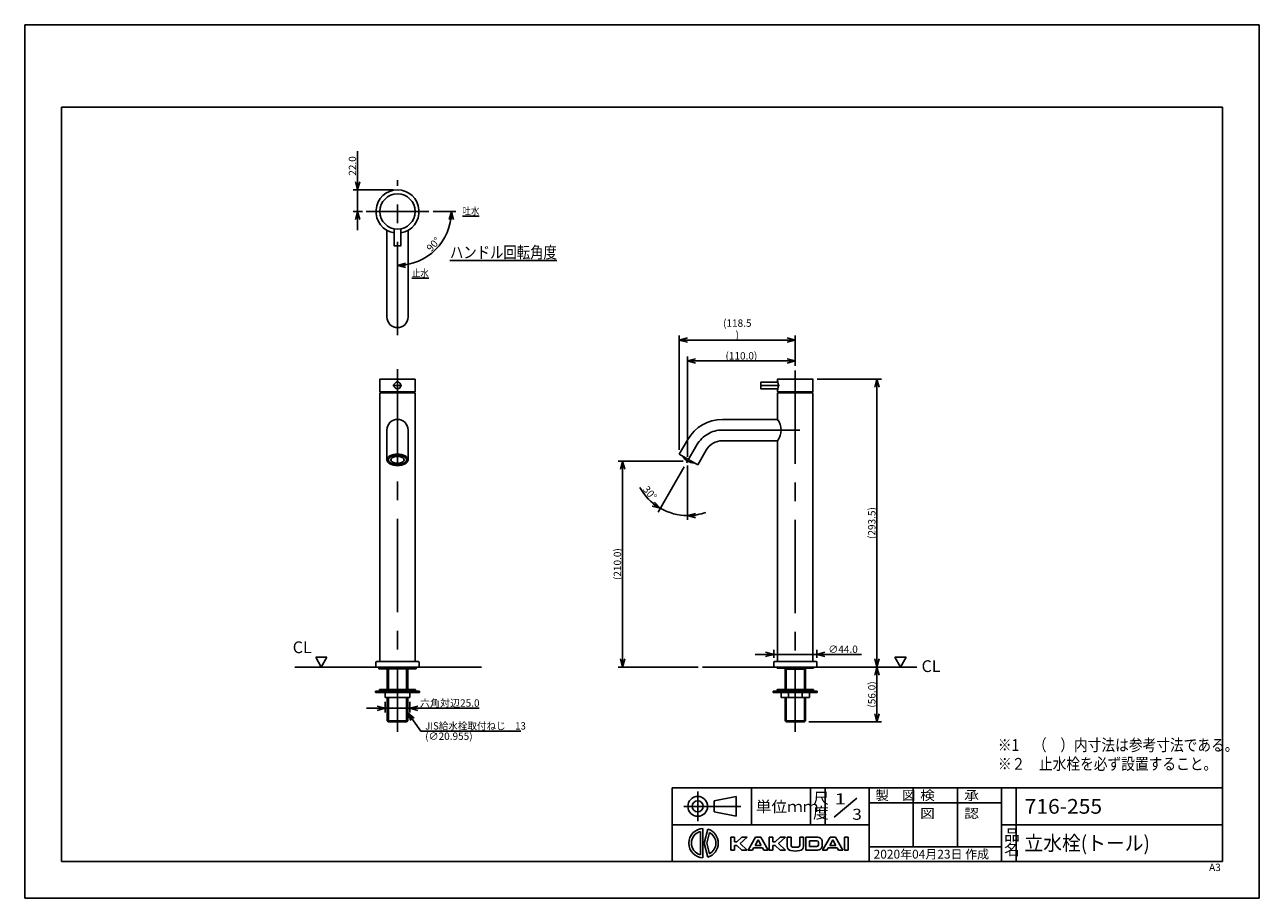
# Model space of a CAD drawing. Extents: x -210 to 210, y -148 to 148.
import ezdxf

# ---------------------------------------------------------------- set-up
doc = ezdxf.new("R2010")
doc.units = 0
doc.linetypes.add('CENTER', pattern=[50.8, 31.75, -6.35, 6.35, -6.35])
doc.linetypes.add('NON_PLOTING', pattern=[0])
doc.layers.get('0').update_dxf_attribs({"linetype": 'CONTINUOUS'})
doc.layers.get('DEFPOINTS').update_dxf_attribs({"linetype": 'CONTINUOUS'})
doc.layers.add('1_3', color=7, linetype='CONTINUOUS')
doc.layers.add('CLASS1', color=7, linetype='CONTINUOUS')
doc.styles.add('MX_DIMTXSTY_2', font='txt.shx', dxfattribs={"width": 1.35, "bigfont": 'extfont.shx'})
doc.styles.add('MX_DIMTXSTY_3', font='txt.shx', dxfattribs={"width": 1.15, "bigfont": 'extfont.shx'})
doc.styles.add('MX_DIMTXSTY_4', font='txt.shx', dxfattribs={"width": 1.25, "bigfont": 'extfont.shx'})
doc.styles.add('MX_DIMTXSTY_5', font='txt.shx', dxfattribs={"width": 1.4, "bigfont": 'extfont.shx'})
doc.styles.add('MX_DIMTXSTY_6', font='txt.shx', dxfattribs={"width": 1.5, "bigfont": 'extfont.shx'})
doc.styles.add('MX_NOTE_STANDARD', font='txt.shx', dxfattribs={"bigfont": 'extfont.shx'})
doc.dimstyles.new('MX_DIMSTYLE_1_3', dxfattribs={"dimtxt": 2.5, "dimasz": 2.5, "dimexe": 1.5, "dimexo": 1.5, "dimgap": 0.5, "dimtad": 1, "dimlfac": 3, "dimdsep": 46, "dimtxsty": 'MX_NOTE_STANDARD', "dimblk1": 'OPEN30', "dimblk2": 'OPEN30', "dimsah": 1, "dimcen": 2.5, "dimadec": 0, "dimazin": 0, "dimtfac": 1, "dimtmove": 0, "dimatfit": 3, "dimldrblk": 'OPEN30', "dimfxl": 1, "dimtzin": 0, "dimarcsym": 0})
doc.dimstyles.new('MXDIMSTYLE', dxfattribs={"dimtxt": 2.5, "dimasz": 2.5, "dimexe": 1.5, "dimexo": 1.5, "dimgap": 0.5, "dimtad": 1, "dimdsep": 46, "dimtxsty": 'MX_NOTE_STANDARD', "dimblk1": 'OPEN30', "dimblk2": 'OPEN30', "dimsah": 1, "dimcen": 2.5, "dimadec": 0, "dimazin": 0, "dimtfac": 1, "dimtmove": 0, "dimatfit": 3, "dimldrblk": 'OPEN30', "dimfxl": 1, "dimtzin": 0, "dimarcsym": 0})

# ---------------------------------------------------------------- blocks, each defined once
blk = doc.blocks.new('$KAKUDAI-3')
at = {"color": 0, "linetype": 'CONTINUOUS'}
for p, q in [((-0.24, 4.994236), (-0.24, -4.994236)), ((0.18, 0), (1.461255, 4.781708)), ((-1.1, 3.99119), (-1.1, -3.99119)), ((1.461255, -4.781708), (0.18, 0)), ((1.070337, 0), (2.0362, 3.604648)), ((2.0362, -3.604648), (1.070337, 0))]:
    blk.add_line(p, q, dxfattribs=at)
for radius, start, end in [(5, 92.751257, 267.248746), (5, 286.992764, 73.007236), (4.14, 105.408581, 254.591422), (4.14, 299.461315, 60.538685)]:
    blk.add_arc((0, 0), radius, start, end, dxfattribs=at)
blk = doc.blocks.new('$KAKUDAI-2')
at = {"color": 0, "linetype": 'CONTINUOUS'}
for p, q in [((0, 4.437302), (0, 0.000015)), ((0.000366, 4.437302), (1.242905, 4.437302)), ((1.242874, 4.437302), (1.242874, 2.810211)), ((2.041729, 2.809854), (3.78704, 4.436829)), ((3.228285, 2.219162), (5.608237, 4.437769)), ((3.786705, 4.437302), (5.608849, 4.437302)), ((5.904288, 0.000176), (8.41872, 4.437407)), ((8.419144, 4.437302), (10.238426, 4.437302)), ((12.752607, -0.000183), (10.238149, 4.437112)), ((13.048416, 4.437317), (13.048416, 0.000015)), ((13.048546, 4.437316), (14.290932, 4.437301)), ((14.29081, 4.437302), (14.29081, 2.810196)), ((15.089013, 2.810919), (16.834306, 4.437876)), ((16.277186, 2.218402), (18.657143, 4.437007)), ((16.834892, 4.437302), (18.656952, 4.437302)), ((19.248566, 4.437302), (19.248566, 1.28949)), ((19.248573, 4.437302), (20.520576, 4.437302)), ((20.5205, 4.437302), (20.5205, 1.622192)), ((23.478714, 4.437302), (24.750725, 4.437302)), ((23.478989, 4.437309), (23.478989, 1.622185)), ((24.750397, 4.437317), (24.750397, 1.28949)), ((25.549355, 4.437317), (25.549355, 0.000015)), ((25.549408, 4.437302), (29.621742, 4.437302)), ((31.287743, 0.000262), (33.80215, 4.437459)), ((33.802635, 4.437317), (35.621895, 4.437317)), ((38.136126, 0.000097), (35.62175, 4.437263)), ((38.72789, 4.437317), (38.72789, 0.000015)), ((38.727936, 4.437317), (39.999947, 4.437317)), ((39.999893, 4.437317), (39.999893, 0.000015)), ((0.000366, 0), (1.242905, 0)), ((1.242905, 2.810196), (2.041748, 2.810196)), ((1.242905, 1.627098), (2.041748, 1.627098)), ((1.243866, 1.627106), (1.243866, 0)), ((2.041563, 1.627004), (3.786919, -0.000054)), ((3.228971, 2.218703), (5.608881, 0.000134)), ((3.786705, 0.000015), (5.608849, 0.000015)), ((5.904747, 0), (7.366676, 0)), ((7.366972, -0.000121), (7.786036, 0.739421)), ((7.785843, 0.739464), (10.871651, 0.739464)), ((8.288605, 1.627098), (10.368835, 1.627098)), ((8.289557, 1.626387), (9.329624, 3.46183)), ((10.368869, 1.627127), (9.328812, 3.462514)), ((11.290678, -0.000035), (10.871566, 0.739584)), ((11.290825, 0), (12.752815, 0)), ((13.0485, 0.000015), (14.290878, 0.000015)), ((14.290756, 2.810212), (15.089454, 2.810197)), ((14.29081, 1.627098), (14.29081, 0)), ((14.290886, 1.627098), (15.089615, 1.627098)), ((15.089823, 1.626855), (16.835171, -0.000145)), ((16.277017, 2.218516), (18.656834, 0.000049)), ((16.834892, 0.000015), (18.656952, 0.000015)), ((25.549408, 0.000015), (29.621742, 0.000015)), ((26.821381, 3.16539), (26.821381, 1.27224)), ((26.821388, 3.1651), (29.318481, 3.1651)), ((26.821388, 1.271919), (29.318481, 1.271919)), ((31.288223, 0), (32.750244, 0)), ((32.750442, -0.000219), (33.169532, 0.739348)), ((33.169319, 0.738998), (36.255188, 0.738998)), ((33.672051, 1.627072), (34.712108, 3.462442)), ((33.672188, 1.627083), (35.752327, 1.627083)), ((35.752436, 1.626965), (34.712341, 3.462418)), ((36.674036, 0.000002), (36.254984, 0.739515)), ((36.674271, 0.000015), (38.136307, 0.000015)), ((38.727936, 0.000015), (39.999947, 0.000015))]:
    blk.add_line(p, q, dxfattribs=at)
for centre, radius, start, end in [((29.621689, 2.958115), 1.479071, 10.671932, 89.999982), ((20.727631, 1.28949), 1.479071, 179.999964, 260.450713), ((21.112137, 1.622177), 0.591628, 179.999964, 263.000915), ((21.999603, 8.85083), 7.874568, 263.000966, 276.999015), ((22.88707, 1.622192), 0.591628, 276.999029, 0), ((23.271584, 1.28949), 1.479071, 279.549258, 0), ((29.318405, 2.573524), 0.591628, 5.59873, 89.999982), ((29.31842, 1.863708), 0.591628, 270.000025, 354.40127), ((29.621689, 1.479218), 1.479071, 270.000025, 349.328068), ((25.69725, 2.218666), 4.230142, 354.401273, 5.598727), ((25.69725, 2.218666), 5.472562, 349.328068, 10.671932), ((21.999603, 8.85083), 9.146571, 260.450737, 279.54923)]:
    blk.add_arc(centre, radius, start, end, dxfattribs=at)
blk = doc.blocks.new('_OPEN30')
at = {"color": 0, "linetype": 'ByBlock', "lineweight": -2}
for p, q in [((-1, 0.267949), (0, 0)), ((0, 0), (-1, -0.267949)), ((0, 0), (-1, 0))]:
    blk.add_line(p, q, dxfattribs=at)
blk = doc.blocks.new('*D3')
at = {"color": 143, "linetype": 'CONTINUOUS'}
for p, q in [((-87.34174, -83.869232), (-93.69174, -83.869232)), ((-87.34174, -81.69782), (-87.34174, -85.369232)), ((-79.008407, -83.869232), (-87.34174, -83.869232)), ((-79.008407, -81.69782), (-79.008407, -85.369232)), ((-55.397251, -83.869232), (-79.008407, -83.869232)), ((-79.008407, -83.869232), (-72.658407, -83.869232))]:
    blk.add_line(p, q, dxfattribs=at)
at = {"layer": 'DEFPOINTS', "color": 0, "linetype": 'CONTINUOUS'}
for p in [(-87.34174, -80.19782), (-87.34174, -83.869232), (-79.008407, -80.19782)]:
    blk.add_point(p, dxfattribs=at)
at = {"color": 143, "linetype": 'CONTINUOUS', "xscale": 2.77, "yscale": 2.77, "zscale": 2.77}
blk.add_blockref('_OPEN30', (-87.34174, -83.869232), dxfattribs=at)
at = {"color": 143, "linetype": 'CONTINUOUS', "xscale": 2.77, "yscale": 2.77, "zscale": 2.77, "rotation": 180}
blk.add_blockref('_OPEN30', (-79.008407, -83.869232), dxfattribs=at)
at = {"color": 143, "linetype": 'CONTINUOUS', "insert": (-65.397251, -82.119232), "char_height": 2.5, "attachment_point": 5, "line_spacing_factor": 0.96}
blk.add_mtext('\\A1;六角対辺25.0', dxfattribs=at)
blk = doc.blocks.new('*D4')
at = {"color": 143, "linetype": 'CONTINUOUS'}
blk.add_line((-71.011312, 84.996662), (-63.360325, 84.996662), dxfattribs=at)
blk.add_arc((-83.177979, 84.996662), 18.317655, 270, 0, dxfattribs=at)
at = {"layer": 'DEFPOINTS', "color": 0, "linetype": 'CONTINUOUS'}
for p in [(-83.177979, 84.996662), (-72.511312, 84.996662), (-70.225442, 72.044125), (-83.177979, 66.889297)]:
    blk.add_point(p, dxfattribs=at)
at = {"color": 143, "linetype": 'CONTINUOUS', "xscale": 2.77, "yscale": 2.77, "zscale": 2.77}
for p, rotation in [((-64.860325, 84.996662), 90), ((-83.177979, 66.679008), 180)]:
    blk.add_blockref('_OPEN30', p, dxfattribs=dict(at, rotation=rotation))
at = {"color": 143, "linetype": 'CONTINUOUS', "insert": (-70.93813, 73.830944), "char_height": 2.5, "attachment_point": 5, "rotation": 47.62757969, "line_spacing_factor": 0.96, "style": 'MX_DIMTXSTY_2'}
blk.add_mtext('\\A1;90°', dxfattribs=at)
blk = doc.blocks.new('$ARROW-1')
at = {"color": 0, "linetype": 'CONTINUOUS'}
for p, q in [((-1.443376, 2.5), (1.443376, 2.5)), ((-1.443376, 2.5), (0, 0)), ((0, 0), (1.443376, 2.5))]:
    blk.add_line(p, q, dxfattribs=at)
blk.add_point((0, 0), dxfattribs=at)
blk = doc.blocks.new('*D6')
at = {"color": 143, "linetype": 'CONTINUOUS'}
for p, q in [((44.81206, -65.583487), (38.46206, -65.583487)), ((44.81206, -66.710769), (44.81206, -64.083487)), ((44.81206, -65.583487), (59.478726, -65.583487)), ((59.478726, -66.710769), (59.478726, -64.083487)), ((59.478726, -65.583487), (74.644305, -65.583487)), ((59.478726, -65.583487), (65.828726, -65.583487))]:
    blk.add_line(p, q, dxfattribs=at)
at = {"layer": 'DEFPOINTS', "color": 0, "linetype": 'CONTINUOUS'}
for p in [(59.478726, -65.583487), (44.81206, -68.210769), (59.478726, -68.210769)]:
    blk.add_point(p, dxfattribs=at)
at = {"color": 143, "linetype": 'CONTINUOUS', "xscale": 2.77, "yscale": 2.77, "zscale": 2.77}
blk.add_blockref('_OPEN30', (44.81206, -65.583487), dxfattribs=at)
at = {"color": 143, "linetype": 'CONTINUOUS', "xscale": 2.77, "yscale": 2.77, "zscale": 2.77, "rotation": 180}
blk.add_blockref('_OPEN30', (59.478726, -65.583487), dxfattribs=at)
at = {"color": 143, "linetype": 'CONTINUOUS', "insert": (68.394305, -63.833487), "char_height": 2.5, "attachment_point": 5, "line_spacing_factor": 0.96, "style": 'MX_DIMTXSTY_3'}
blk.add_mtext('\\A1;∅44.0', dxfattribs=at)
blk = doc.blocks.new('*D7')
at = {"color": 143, "linetype": 'CONTINUOUS'}
for p, q in [((59.578725, 28.022564), (81.432866, 28.022564)), ((79.932866, 28.022564), (79.932866, -69.877436)), ((60.978727, -69.877436), (81.432866, -69.877436))]:
    blk.add_line(p, q, dxfattribs=at)
at = {"layer": 'DEFPOINTS', "color": 0, "linetype": 'CONTINUOUS'}
for p in [(58.078725, 28.022564), (59.478727, -69.877436), (79.932866, -69.877436)]:
    blk.add_point(p, dxfattribs=at)
at = {"color": 143, "linetype": 'CONTINUOUS', "xscale": 2.77, "yscale": 2.77, "zscale": 2.77}
for p, rotation in [((79.932866, 28.022564), 90), ((79.932866, -69.877436), 270)]:
    blk.add_blockref('_OPEN30', p, dxfattribs=dict(at, rotation=rotation))
at = {"color": 143, "linetype": 'CONTINUOUS', "insert": (78.182866, -20.927438), "char_height": 2.5, "attachment_point": 5, "rotation": 90, "line_spacing_factor": 0.96, "style": 'MX_DIMTXSTY_4'}
blk.add_mtext('\\A1;(293.5)', dxfattribs=at)
blk = doc.blocks.new('*D8')
at = {"color": 143, "linetype": 'CONTINUOUS'}
for p, q in [((13.978727, 0.113525), (-8.107984, 0.113525)), ((-6.607984, -69.877436), (-6.607984, 0.113525)), ((19.114352, -69.877436), (-8.107984, -69.877436))]:
    blk.add_line(p, q, dxfattribs=at)
at = {"layer": 'DEFPOINTS', "color": 0, "linetype": 'CONTINUOUS'}
for p in [(-6.607984, 0.113525), (15.478727, 0.113525), (20.614352, -69.877436)]:
    blk.add_point(p, dxfattribs=at)
at = {"color": 143, "linetype": 'CONTINUOUS', "xscale": 2.77, "yscale": 2.77, "zscale": 2.77}
for p, rotation in [((-6.607984, 0.113525), 90), ((-6.607984, -69.877436), 270)]:
    blk.add_blockref('_OPEN30', p, dxfattribs=dict(at, rotation=rotation))
at = {"color": 143, "linetype": 'CONTINUOUS', "insert": (-8.357984, -34.881955), "char_height": 2.5, "attachment_point": 5, "rotation": 90, "line_spacing_factor": 0.96, "style": 'MX_DIMTXSTY_5'}
blk.add_mtext('\\A1;(210.0)', dxfattribs=at)
blk = doc.blocks.new('*D9')
at = {"color": 143, "linetype": 'CONTINUOUS'}
for p, q in [((14.384605, -1.781549), (5.48437, -17.197207)), ((15.478726, -1.386474), (15.478726, -19.875187))]:
    blk.add_line(p, q, dxfattribs=at)
for start, end in [(208.783287, 240), (220.321604, 240), (240, 270), (270, 289.678396)]:
    blk.add_arc((15.478726, 0.113525), 18.488712, start, end, dxfattribs=at)
at = {"layer": 'DEFPOINTS', "color": 0, "linetype": 'CONTINUOUS'}
for p in [(15.478726, 0.113525), (15.478726, 0.113325), (15.134605, -0.482511), (10.693496, -17.745199)]:
    blk.add_point(p, dxfattribs=at)
at = {"color": 143, "linetype": 'CONTINUOUS', "xscale": 2.77, "yscale": 2.77, "zscale": 2.77}
for p, rotation in [((6.23437, -15.898169), 330), ((15.478726, -18.375187), 180)]:
    blk.add_blockref('_OPEN30', p, dxfattribs=dict(at, rotation=rotation))
at = {"color": 143, "linetype": 'CONTINUOUS', "insert": (2.702981, -10.701502), "char_height": 2.5, "attachment_point": 5, "rotation": 310.24888107, "line_spacing_factor": 0.96, "style": 'MX_DIMTXSTY_2'}
blk.add_mtext('\\A1;30°', dxfattribs=at)
blk = doc.blocks.new('*D10')
at = {"color": 143, "linetype": 'CONTINUOUS'}
for p, q in [((15.478726, 1.613524), (15.478726, 35.673085)), ((15.478726, 34.173085), (52.145393, 34.173085)), ((52.145393, 32.484608), (52.145393, 35.673085))]:
    blk.add_line(p, q, dxfattribs=at)
at = {"layer": 'DEFPOINTS', "color": 0, "linetype": 'CONTINUOUS'}
for p in [(52.145393, 34.173085), (52.145393, 30.984608), (15.478726, 0.113524)]:
    blk.add_point(p, dxfattribs=at)
at = {"color": 143, "linetype": 'CONTINUOUS', "xscale": 2.77, "yscale": 2.77, "zscale": 2.77, "rotation": 180}
blk.add_blockref('_OPEN30', (15.478726, 34.173085), dxfattribs=at)
at = {"color": 143, "linetype": 'CONTINUOUS', "xscale": 2.77, "yscale": 2.77, "zscale": 2.77}
blk.add_blockref('_OPEN30', (52.145393, 34.173085), dxfattribs=at)
at = {"color": 143, "linetype": 'CONTINUOUS', "insert": (33.81206, 35.923085), "char_height": 2.5, "attachment_point": 5, "line_spacing_factor": 0.96, "style": 'MX_DIMTXSTY_6'}
blk.add_mtext('\\A1;(110.0)', dxfattribs=at)
blk = doc.blocks.new('*D11')
at = {"color": 143, "linetype": 'CONTINUOUS'}
for p, q in [((12.678985, 3.997564), (12.678985, 42.797684)), ((52.145393, 32.484608), (52.145393, 42.797684)), ((12.678985, 41.297684), (52.145393, 41.297684))]:
    blk.add_line(p, q, dxfattribs=at)
at = {"layer": 'DEFPOINTS', "color": 0, "linetype": 'CONTINUOUS'}
for p in [(52.145393, 41.297684), (52.145393, 30.984608), (12.678985, 2.497564)]:
    blk.add_point(p, dxfattribs=at)
at = {"color": 143, "linetype": 'CONTINUOUS', "xscale": 2.77, "yscale": 2.77, "zscale": 2.77, "rotation": 180}
blk.add_blockref('_OPEN30', (12.678985, 41.297684), dxfattribs=at)
at = {"color": 143, "linetype": 'CONTINUOUS', "xscale": 2.77, "yscale": 2.77, "zscale": 2.77}
blk.add_blockref('_OPEN30', (52.145393, 41.297684), dxfattribs=at)
at = {"color": 143, "linetype": 'CONTINUOUS', "insert": (32.412189, 45.047684), "char_height": 2.5, "attachment_point": 5, "line_spacing_factor": 0.96, "style": 'MX_DIMTXSTY_5'}
blk.add_mtext('\\A1;(118.5\\P)', dxfattribs=at)
blk = doc.blocks.new('*D12')
at = {"color": 143, "linetype": 'CONTINUOUS'}
for p, q in [((-96.75423, 92.329996), (-96.75423, 105.473263)), ((-96.75423, 92.329996), (-96.75423, 98.679996)), ((-84.677979, 92.329996), (-98.25423, 92.329996)), ((-96.75423, 84.996662), (-96.75423, 92.329996)), ((-95.0452, 84.996662), (-98.25423, 84.996662)), ((-96.75423, 84.996662), (-96.75423, 78.646662))]:
    blk.add_line(p, q, dxfattribs=at)
at = {"layer": 'DEFPOINTS', "color": 0, "linetype": 'CONTINUOUS'}
for p in [(-96.75423, 92.329996), (-83.177979, 92.329996), (-93.5452, 84.996662)]:
    blk.add_point(p, dxfattribs=at)
at = {"color": 143, "linetype": 'CONTINUOUS', "xscale": 2.77, "yscale": 2.77, "zscale": 2.77}
for p, rotation in [((-96.75423, 92.329996), 270), ((-96.75423, 84.996662), 90)]:
    blk.add_blockref('_OPEN30', p, dxfattribs=dict(at, rotation=rotation))
at = {"color": 143, "linetype": 'CONTINUOUS', "insert": (-98.50423, 100.473263), "char_height": 2.5, "attachment_point": 5, "rotation": 90, "line_spacing_factor": 0.96, "style": 'MX_DIMTXSTY_4'}
blk.add_mtext('\\A1;22.0', dxfattribs=at)
blk = doc.blocks.new('*D13')
at = {"color": 143, "linetype": 'CONTINUOUS'}
for p, q in [((79.932866, -88.544103), (79.932866, -69.877436)), ((56.75056, -88.544103), (81.432866, -88.544103))]:
    blk.add_line(p, q, dxfattribs=at)
at = {"layer": 'DEFPOINTS', "color": 0, "linetype": 'CONTINUOUS'}
for p in [(79.932866, -69.877436), (82.581325, -69.877436), (55.25056, -88.544103)]:
    blk.add_point(p, dxfattribs=at)
at = {"color": 143, "linetype": 'CONTINUOUS', "xscale": 2.77, "yscale": 2.77, "zscale": 2.77}
for p, rotation in [((79.932866, -69.877436), 90), ((79.932866, -88.544103), 270)]:
    blk.add_blockref('_OPEN30', p, dxfattribs=dict(at, rotation=rotation))
at = {"color": 143, "linetype": 'CONTINUOUS', "insert": (78.182866, -79.21077), "char_height": 2.5, "attachment_point": 5, "rotation": 90, "line_spacing_factor": 0.96, "style": 'MX_DIMTXSTY_2'}
blk.add_mtext('\\A1;(56.0)', dxfattribs=at)

msp = doc.modelspace()

# ---------------------------------------------------------------- linework, layer by layer
at = {"layer": '1_3', "color": 110, "linetype": 'CENTER'}
for p, q in [((-83.178, 42.907), (-83.178, 95.663)), ((-72.511, 84.997), (-93.845, 84.997)), ((-83.178, 31.356), (-83.178, -91.877)), ((52.145, 30.985), (52.145, -91.877)), ((-84.734, 25.856), (-81.728, 25.856)), ((40.226, 25.856), (46.806, 25.856)), ((53.686, 10.689), (27.258, 10.689)), ((18.698, 5.689), (15.135, -0.483))]:
    msp.add_line(p, q, dxfattribs=at)
at = {"layer": '1_3', "color": 3, "linetype": 'CONTINUOUS'}
for p, q in [((-86.795, 78.617), (-86.795, 49.147)), ((-84.345, 73.363), (-84.345, 78.844)), ((-82.011, 73.363), (-82.011, 78.844)), ((-79.561, 78.617), (-79.561, 49.147)), ((-84.311, 73.33), (-82.045, 73.33)), ((-89.178, 27.956), (-89.178, 23.756)), ((-89.111, 28.023), (-77.245, 28.023)), ((-77.178, 23.756), (-77.178, 27.956)), ((40.479, 26.989), (40.479, 24.723)), ((40.512, 27.023), (45.84, 27.023)), ((46.145, 27.956), (46.145, 27.356)), ((46.212, 28.023), (58.079, 28.023)), ((58.145, 27.956), (58.145, 23.756)), ((-89.178, 23.356), (-89.178, 14.306)), ((-89.178, 23.356), (-83.178, 23.356)), ((-89.111, 23.689), (-83.178, 23.689)), ((-88.345, 23.689), (-88.345, 23.356)), ((-77.245, 23.689), (-83.178, 23.689)), ((-83.178, 23.356), (-77.178, 23.356)), ((-78.011, 23.689), (-78.011, 23.356)), ((-77.178, -68.044), (-77.178, 23.356)), ((40.512, 24.689), (45.84, 24.689)), ((46.145, 23.756), (46.145, 24.356)), ((46.145, 23.356), (46.145, 14.306)), ((46.145, 23.356), (52.145, 23.356)), ((46.212, 23.689), (52.145, 23.689)), ((46.979, 23.689), (46.979, 23.356)), ((58.079, 23.689), (52.145, 23.689)), ((52.145, 23.356), (58.145, 23.356)), ((57.312, 23.689), (57.312, 23.356)), ((58.145, -68.044), (58.145, 23.356)), ((-89.178, 14.306), (-89.178, -68.044)), ((27.358, 14.306), (46.145, 14.306)), ((-86.795, 10.689), (-86.795, 0.564)), ((-79.561, 10.689), (-79.561, 0.564)), ((15.566, 7.498), (12.679, 2.498)), ((27.358, 7.073), (46.145, 7.073)), ((46.145, 7.073), (46.145, -68.044)), ((12.679, 2.498), (15.811, 0.689)), ((18.943, -1.119), (15.811, 0.689)), ((21.83, 3.881), (18.943, -1.119)), ((-118.1, -69.877), (-54.594, -69.877)), ((-90.511, -69.877), (-90.511, -68.211)), ((-90.345, -68.044), (-83.178, -68.044)), ((-89.511, -70.544), (-89.511, -69.877)), ((-76.845, -70.544), (-89.511, -70.544)), ((-86.67, -77.544), (-86.67, -70.544)), ((-76.011, -68.044), (-83.178, -68.044)), ((-79.685, -77.544), (-79.685, -70.544)), ((-76.845, -70.544), (-76.845, -69.877)), ((-75.845, -69.877), (-75.845, -68.211)), ((20.614, -69.877), (93.545, -69.877)), ((44.812, -69.877), (44.812, -68.211)), ((44.979, -68.044), (52.145, -68.044)), ((45.979, -69.877), (45.979, -70.211)), ((45.979, -70.211), (58.312, -70.211)), ((48.653, -77.544), (48.653, -70.211)), ((48.653, -70.548), (55.638, -70.548)), ((59.312, -68.044), (52.145, -68.044)), ((55.638, -77.544), (55.638, -70.211)), ((58.312, -69.877), (58.312, -70.211)), ((59.479, -69.877), (59.479, -68.211)), ((-90.674, -78.131), (-90.674, -78.531)), ((-90.674, -78.131), (-87.474, -78.131)), ((-75.674, -78.531), (-90.674, -78.531)), ((-89.341, -77.544), (-89.341, -77.877)), ((-89.341, -77.544), (-77.007, -77.544)), ((-89.341, -77.877), (-77.007, -77.877)), ((-87.342, -78.531), (-87.342, -79.553)), ((-87.342, -80.198), (-87.342, -79.553)), ((-86.667, -78.304), (-86.667, -78.531)), ((-83.175, -78.531), (-83.175, -80.198)), ((-79.682, -78.531), (-79.682, -78.304)), ((-79.008, -78.531), (-79.008, -79.553)), ((-79.008, -80.198), (-79.008, -79.553)), ((-75.674, -78.131), (-78.874, -78.131)), ((-77.007, -77.544), (-77.007, -77.877)), ((-75.674, -78.131), (-75.674, -78.531)), ((44.645, -78.131), (47.846, -78.131)), ((44.645, -78.131), (44.645, -78.531)), ((59.645, -78.531), (44.645, -78.531)), ((45.979, -77.544), (58.312, -77.544)), ((45.979, -77.544), (45.979, -77.877)), ((45.979, -77.877), (58.312, -77.877)), ((47.362, -80.198), (47.362, -78.531)), ((48.653, -78.304), (48.653, -78.531)), ((49.811, -78.531), (49.811, -80.198)), ((54.478, -78.531), (54.478, -80.198)), ((55.638, -78.531), (55.638, -78.304)), ((59.645, -78.131), (56.445, -78.131)), ((56.929, -80.198), (56.929, -78.531)), ((58.312, -77.544), (58.312, -77.877)), ((59.645, -78.131), (59.645, -78.531)), ((-85.258, -80.198), (-87.342, -80.198)), ((-86.67, -80.198), (-86.67, -88.157)), ((-81.092, -80.198), (-85.258, -80.198)), ((-79.008, -80.198), (-81.092, -80.198)), ((-79.685, -80.198), (-79.685, -88.157)), ((56.929, -80.198), (47.362, -80.198)), ((48.653, -80.198), (48.653, -88.157)), ((55.638, -80.198), (55.638, -88.157)), ((-86.283, -88.544), (-86.67, -88.157)), ((-86.67, -88.157), (-83.178, -88.157)), ((-83.178, -88.157), (-79.685, -88.157)), ((-80.073, -88.544), (-79.685, -88.157)), ((48.653, -88.157), (52.145, -88.157)), ((49.04, -88.544), (48.653, -88.157)), ((52.145, -88.157), (55.638, -88.157)), ((55.251, -88.544), (55.638, -88.157)), ((-86.283, -88.544), (-83.178, -88.544)), ((-83.178, -88.544), (-80.073, -88.544)), ((49.04, -88.544), (52.145, -88.544)), ((52.145, -88.544), (55.251, -88.544))]:
    msp.add_line(p, q, dxfattribs=at)
at = {"layer": '1_3', "color": 110, "linetype": 'CONTINUOUS'}
for p, q in [((-86.283, -77.544), (-86.283, -70.544)), ((-80.073, -77.544), (-80.073, -70.544)), ((48.845, -70.211), (49.04, -70.548)), ((49.04, -77.544), (49.04, -70.548)), ((55.445, -70.211), (55.251, -70.548)), ((55.251, -77.544), (55.251, -70.548)), ((-86.279, -78.531), (-86.279, -78.335)), ((-80.069, -78.531), (-80.069, -78.335)), ((49.04, -78.531), (49.04, -78.335)), ((55.251, -78.531), (55.251, -78.335)), ((-86.283, -80.198), (-86.283, -88.544)), ((-80.073, -80.198), (-80.073, -88.544)), ((49.04, -80.198), (49.04, -88.544)), ((55.251, -80.198), (55.251, -88.544))]:
    msp.add_line(p, q, dxfattribs=at)
at = {"layer": '1_3', "color": 3, "linetype": 'CONTINUOUS'}
for centre, radius in [((-83.178, 84.997), 6), ((-83.178, 25.856), 1.167)]:
    msp.add_circle(centre, radius, dxfattribs=at)
for centre, radius, start, end in [((-83.178, 84.997), 7.333, 279.15413, 260.84587), ((-84.678, 78.844), 0.333, 359.98431, 74.89927), ((-81.678, 78.844), 0.333, 105.17918, 179.97949), ((-84.311, 73.363), 0.0333, 180, 270), ((-82.045, 73.363), 0.0333, 270, 0), ((-83.178, 49.147), 3.617, 180, 0), ((-89.111, 27.956), 0.0667, 90, 180), ((-77.245, 27.956), 0.0667, 0, 90), ((40.512, 26.989), 0.0333, 90, 180), ((45.813, 27.355), 0.333, 269.78715, 0.3439), ((46.212, 27.956), 0.0667, 90, 180), ((58.079, 27.956), 0.0667, 0, 90), ((-89.111, 23.756), 0.0667, 180, 270), ((-77.245, 23.756), 0.0667, 270, 0), ((40.512, 24.723), 0.0333, 180, 270), ((45.813, 24.357), 0.333, 359.69638, 90.12737), ((46.212, 23.756), 0.0667, 180, 270), ((58.079, 23.756), 0.0667, 270, 0), ((-83.178, 10.689), 3.617, 0, 180), ((27.358, 0.689), 13.617, 90, 150), ((41.358, 10.689), 6, 322.9309, 37.0691), ((27.358, 0.689), 6.383, 90, 150), ((17.469, 3.562), 3.981, 206.41159, 240), ((17.469, 3.562), 3.981, 240, 273.58841), ((-83.178, 3.379), 3.981, 250.48758, 289.51242), ((-90.345, -68.211), 0.167, 90, 180), ((-76.011, -68.211), 0.167, 0, 90), ((44.979, -68.211), 0.167, 90, 180), ((59.312, -68.211), 0.167, 0, 90)]:
    msp.add_arc(centre, radius, start, end, dxfattribs=at)
at = {"layer": '1_3', "color": 110, "linetype": 'CENTER'}
msp.add_arc((27.358, 0.689), 10, 90, 150, dxfattribs=at)
at = {"layer": '1_3', "color": 3, "linetype": 'CONTINUOUS'}
msp.add_ellipse((-83.178, 0.564), major_axis=(-3.617, 0), ratio=0.534619, dxfattribs=at)
for major_axis, start_param, end_param in [((-3.1, 0), 5.5583175, 1.5707963), ((-2.3, 0), 4.712389, 0.9542385), ((-2.3, 0), 2.1873542, 4.712389), ((3.1, 0), -1.5707963, 0.7248678)]:
    msp.add_ellipse((-83.178, 0.564), major_axis=major_axis, ratio=0.5, start_param=start_param, end_param=end_param, dxfattribs=at)
at = {"layer": '1_3', "color": 110, "linetype": 'CONTINUOUS', "start_tangent": (0.2189187, 0.9757431), "end_tangent": (-0.2192233, 0.9756747)}
msp.add_spline([(46.145, 24.356), (46.146, 24.357), (46.148, 24.366), (46.152, 24.386), (46.158, 24.415), (46.167, 24.454), (46.177, 24.503), (46.189, 24.562), (46.201, 24.628), (46.215, 24.703), (46.229, 24.788), (46.243, 24.879), (46.257, 24.978), (46.27, 25.083), (46.283, 25.196), (46.294, 25.314), (46.302, 25.433), (46.309, 25.554), (46.314, 25.681), (46.316, 25.81), (46.316, 25.932), (46.313, 26.053), (46.308, 26.177), (46.301, 26.298), (46.292, 26.412), (46.282, 26.523), (46.27, 26.632), (46.257, 26.736), (46.243, 26.832), (46.229, 26.923), (46.215, 27.008), (46.201, 27.086), (46.188, 27.153), (46.176, 27.211), (46.166, 27.262), (46.157, 27.302), (46.152, 27.325), (46.148, 27.342), (46.146, 27.352), (46.145, 27.356)], degree=3, dxfattribs=at)
at = {"layer": '1_3', "color": 3, "linetype": 'CONTINUOUS'}
for points, start_tangent, end_tangent in [([(-85.499, 1.592), (-85.429, 1.628), (-85.333, 1.675), (-85.232, 1.721), (-85.126, 1.764), (-85.018, 1.804), (-84.905, 1.843), (-84.789, 1.879), (-84.671, 1.912), (-84.549, 1.943), (-84.424, 1.971), (-84.297, 1.997), (-84.168, 2.02), (-84.037, 2.04), (-83.904, 2.057), (-83.77, 2.071), (-83.635, 2.083), (-83.498, 2.091), (-83.361, 2.097), (-83.224, 2.099), (-83.178, 2.099)], (0.878756, 0.4772713), (1, -0.0000027)), ([(-80.857, 1.592), (-80.927, 1.628), (-81.023, 1.675), (-81.124, 1.721), (-81.229, 1.764), (-81.338, 1.804), (-81.451, 1.843), (-81.566, 1.879), (-81.685, 1.912), (-81.807, 1.943), (-81.932, 1.971), (-82.059, 1.997), (-82.188, 2.02), (-82.319, 2.04), (-82.452, 2.057), (-82.586, 2.071), (-82.721, 2.083), (-82.858, 2.091), (-82.995, 2.097), (-83.132, 2.099), (-83.178, 2.099)], (-0.878756, 0.4772713), (-1, -0.0000027)), ([(-87.516, -78.531), (-87.483, -78.516), (-86.406, -78.314), (-85.329, -78.523), (-84.252, -78.314), (-83.175, -78.531), (-82.098, -78.314), (-81.02, -78.523), (-79.943, -78.314), (-78.866, -78.516), (-78.833, -78.531)], (0.9005785, 0.4346935), (0.9005869, -0.4346761)), ([(-87.474, -78.131), (-86.406, -77.914), (-85.329, -78.123), (-84.252, -77.914), (-83.175, -78.131), (-82.098, -77.914), (-81.02, -78.123), (-79.943, -77.914), (-78.874, -78.131)], (0.880942, 0.4732243), (0.880958, -0.4731945)), ([(47.804, -78.531), (47.837, -78.516), (48.914, -78.314), (49.991, -78.523), (51.068, -78.314), (52.145, -78.531), (53.222, -78.314), (54.299, -78.523), (55.377, -78.314), (56.454, -78.516), (56.487, -78.531)], (0.9005785, 0.4346935), (0.9005869, -0.4346761)), ([(47.846, -78.131), (48.914, -77.914), (49.991, -78.123), (51.068, -77.914), (52.145, -78.131), (53.222, -77.914), (54.299, -78.123), (55.377, -77.914), (56.445, -78.131)], (0.880942, 0.4732243), (0.880958, -0.4731945))]:
    msp.add_spline(points, degree=3, dxfattribs=dict(at, start_tangent=start_tangent, end_tangent=end_tangent))
at = {"layer": '1_3', "color": 20, "linetype": 'CONTINUOUS'}
msp.add_point((-83.178, 23.689), dxfattribs=at)
at = {"layer": 'CLASS1', "color": 130, "linetype": 'CONTINUOUS'}
for p, q in [((-197.5, -136), (-197.5, 120.5)), ((-197.5, 120.5), (197.5, 120.5)), ((197.5, -136), (197.5, 120.5)), ((10.3, -111), (10.3, -136)), ((10.3, -111), (197.5, -111)), ((37.3, -111), (37.3, -123.5)), ((57.3, -111), (57.3, -123.5)), ((62.3, -111), (62.3, -123.5)), ((77.3, -111), (77.3, -136)), ((92.3, -111), (92.3, -131)), ((107.3, -111), (107.3, -131)), ((122.3, -111), (122.3, -136)), ((127.3, -111), (127.3, -136)), ((24.584, -115.375), (32.084, -113.875)), ((24.584, -115.375), (24.584, -119.125)), ((32.084, -113.875), (32.084, -120.625)), ((73.082, -114.515), (65.379, -120.934)), ((77.3, -116), (122.3, -116)), ((24.584, -119.125), (32.084, -120.625)), ((10.3, -123.5), (77.3, -123.5)), ((122.3, -123.5), (197.5, -123.5)), ((77.3, -131), (122.3, -131)), ((-197.5, -136), (197.5, -136))]:
    msp.add_line(p, q, dxfattribs=at)
at = {"layer": 'CLASS1', "color": 140, "linetype": 'CENTER'}
for p, q in [((18.959, -112.177), (18.959, -122.253)), ((14.191, -117.25), (33.625, -117.25))]:
    msp.add_line(p, q, dxfattribs=at)
at = {"layer": 'CLASS1', "color": 130, "linetype": 'CONTINUOUS'}
for radius in [3.375, 1.875]:
    msp.add_circle((18.959, -117.25), radius, dxfattribs=at)
at = {"layer": 'DEFPOINTS', "color": 130, "linetype": 'NON_PLOTING'}
for p, q in [((-210, 148.5), (210, 148.5)), ((-210, -148.5), (-210, 148.5)), ((210, -148.5), (210, 148.5)), ((-210, -148.5), (210, -148.5))]:
    msp.add_line(p, q, dxfattribs=at)

# ---------------------------------------------------------------- block references
at = {"layer": '1_3', "color": 143, "linetype": 'ByBlock', "xscale": 1.333333, "yscale": 1.333333, "zscale": 1.333333}
for p in [(-109.089, -69.877), (87.904, -69.877)]:
    msp.add_blockref('$ARROW-1', p, dxfattribs=at)
at = {"layer": 'CLASS1', "color": 143, "linetype": 'ByBlock'}
for name, p in [('$KAKUDAI-3', (20.959, -129.75)), ('$KAKUDAI-2', (30.17, -132.131))]:
    msp.add_blockref(name, p, dxfattribs=at)

# ---------------------------------------------------------------- texts
at = {"layer": '1_3', "color": 143, "linetype": 'CONTINUOUS', "line_spacing_factor": 0.96}
for s, insert, char_height, attachment_point in [('\\W0.833333;\\A1;\\L吐水\\l', (-61.028, 86.447), 2.5, 1), ('\\W0.833333;\\A1;\\Lハンドル回転角度\\l', (-65.34, 69.116), 4, 7), ('\\W0.833333;\\A1;\\L止水\\l', (-78.247, 65.3), 2.5, 1), ('\\A1;CL', (-118.827, -61.155), 4, 1), ('\\A1;CL', (95.113, -67.578), 4, 1), ('\\W0.952813;\\A1;JIS給水栓取付ねじ\u300013', (-73.756, -91.142), 2.5, 7), ('\\A1;(∅20.955)', (-73.756, -92.142), 2.5, 1)]:
    msp.add_mtext(s, dxfattribs=dict(at, insert=insert, char_height=char_height, attachment_point=attachment_point))
at = {"layer": 'CLASS1', "color": 143, "linetype": 'CONTINUOUS', "line_spacing_factor": 0.96}
for s, insert, char_height, attachment_point in [('\\W0.854430;\\A1;※1\u3000（\u3000）内寸法は参考寸法である。\\P※２\u3000止水栓を必ず設置すること。', (121.07, -104.8), 4, 7), ('\\W1.050000;\\A1;716-255', (130.175, -117.25), 5, 4), ('\\W0.937500;\\A1;立水栓(トール)', (130.081, -129.75), 5, 4), ('\\W0.992908;\\A1;2020年04月23日 作成', (78.796, -132), 3, 1), ('\\A1;A3', (192.917, -136.75), 2.5, 1)]:
    msp.add_mtext(s, dxfattribs=dict(at, insert=insert, char_height=char_height, attachment_point=attachment_point))
at = {"layer": 'CLASS1', "color": 140, "linetype": 'CONTINUOUS', "attachment_point": 1, "line_spacing_factor": 1.152}
for s, insert, char_height in [('\\T0.958395;\\W1.043411;\\A1;尺', (58.19, -112.595), 3.75), ('\\T0.958395;\\W1.043411;\\A1;製\u3000図', (79.422, -111.898), 3.2), ('\\T1.049869;\\W1.143000;\\A1;検 図', (94.636, -111.898), 3.2), ('\\T1.049869;\\W1.143000;\\A1;承 認', (109.636, -111.898), 3.2), ('\\T0.958395;\\W1.043411;\\A1;単位ｍｍ', (38.674, -115.451), 3.75), ('\\T0.958395;\\W1.043411;\\A1;度', (58.19, -117.595), 3.75), ('\\T0.958395;\\W1.043411;\\A1;品', (123.19, -125.095), 3.75), ('\\T0.958395;\\W1.043411;\\A1;名', (123.19, -130.095), 3.75)]:
    msp.add_mtext(s, dxfattribs=dict(at, insert=insert, char_height=char_height))
at = {"layer": 'CLASS1', "color": 110, "linetype": 'CONTINUOUS', "char_height": 3.75, "attachment_point": 1, "line_spacing_factor": 1.152}
for s, insert in [('\\T1.285821;\\W1.399883;\\A1;1', (65.437, -112.833)), ('\\T1.049869;\\W1.143000;\\A1;3', (71.537, -118.07))]:
    msp.add_mtext(s, dxfattribs=dict(at, insert=insert))

# ---------------------------------------------------------------- dimensions: what is measured, and where the dimension line sits
at = {"layer": '1_3', "color": 143, "linetype": 'CONTINUOUS'}
for base, p1, p2, text, override, picture, middle in [((-96.754, 92.33), (-93.545, 84.997), (-83.178, 92.33), '\\A1;<>', {"dimasz": 2.77, "dimdec": 1, "dimzin": 0, "dimtxsty": 'MX_DIMTXSTY_4'}, '*D12', (-96.754, 100.473)), ((79.933, -69.877), (58.079, 28.023), (59.479, -69.877), '\\A1;(293.5)', {"dimasz": 2.77, "dimdec": 1, "dimlfac": 0.333333, "dimzin": 0, "dimtxsty": 'MX_DIMTXSTY_4'}, '*D7', (79.933, -20.927)), ((-6.608, 0.114), (20.614, -69.877), (15.479, 0.114), '\\A1;(<>)', {"dimasz": 2.77, "dimdec": 1, "dimzin": 0, "dimtxsty": 'MX_DIMTXSTY_5'}, '*D8', (-6.608, -34.882)), ((79.933, -69.877), (55.251, -88.544), (82.581, -69.877), '\\A1;(<>)', {"dimasz": 2.77, "dimdec": 1, "dimzin": 0, "dimtxsty": 'MX_DIMTXSTY_2', "dimse2": 1}, '*D13', (79.933, -79.211))]:
    dim = msp.add_linear_dim(base=base, p1=p1, p2=p2, angle=90, text=text, dimstyle='MX_DIMSTYLE_1_3', override=override, dxfattribs=at)
    dim.commit()
    dim.dimension.update_dxf_attribs({"geometry": picture, "text_midpoint": middle, "dimtype": 128})
for base, center, p1, p2, override, picture, middle in [((-70.225, 72.044), (-83.178, 84.997), (-83.178, 66.889), (-72.511, 84.997), {"dimasz": 2.77, "dimlfac": 0.333333, "dimtxsty": 'MX_DIMTXSTY_2', "dimse1": 1, "dimazin": 2, "dimtzin": 8}, '*D4', (-69.645, 72.652)), ((10.693, -17.745), (15.479, 0.114), (15.135, -0.483), (15.479, 0.113), {"dimasz": 2.77, "dimlfac": 0.333333, "dimtxsty": 'MX_DIMTXSTY_2', "dimazin": 2, "dimtzin": 8}, '*D9', (1.367, -11.832))]:
    dim = msp.add_angular_dim_3p(base=base, center=center, p1=p1, p2=p2, text='\\A1;<>', dimstyle='MX_DIMSTYLE_1_3', override=override, dxfattribs=at)
    dim.commit()
    dim.dimension.update_dxf_attribs({"geometry": picture, "text_midpoint": middle, "dimtype": 133})
for base, p1, p2, text, override, picture, middle in [((52.145, 41.298), (12.679, 2.498), (52.145, 30.985), '\\A1;(118.5\\P)', {"dimasz": 2.77, "dimdec": 1, "dimlfac": 0.333333, "dimzin": 0, "dimtxsty": 'MX_DIMTXSTY_5'}, '*D11', (32.412, 41.298)), ((52.145, 34.173), (15.479, 0.114), (52.145, 30.985), '\\A1;(<>)', {"dimasz": 2.77, "dimdec": 1, "dimzin": 0, "dimtxsty": 'MX_DIMTXSTY_6'}, '*D10', (33.812, 34.173)), ((59.479, -65.583), (44.812, -68.211), (59.479, -68.211), '\\A1;∅<>', {"dimasz": 2.77, "dimdec": 1, "dimzin": 0, "dimtxsty": 'MX_DIMTXSTY_3'}, '*D6', (68.394, -65.583)), ((-87.342, -83.869), (-79.008, -80.198), (-87.342, -80.198), '\\A1;六角対辺<>', {"dimasz": 2.77, "dimdec": 1, "dimzin": 0}, '*D3', (-65.397, -83.869))]:
    dim = msp.add_linear_dim(base=base, p1=p1, p2=p2, text=text, dimstyle='MX_DIMSTYLE_1_3', override=override, dxfattribs=at)
    dim.commit()
    dim.dimension.update_dxf_attribs({"geometry": picture, "text_midpoint": middle, "dimtype": 128})

# ---------------------------------------------------------------- leaders
msp.add_leader([(-79.685, -85.417), (-75.206, -91.642), (-41.256, -91.642)], dimstyle='MXDIMSTYLE', override={"dimasz": 2.77}, dxfattribs=at)

doc.saveas('drawing.dxf')
